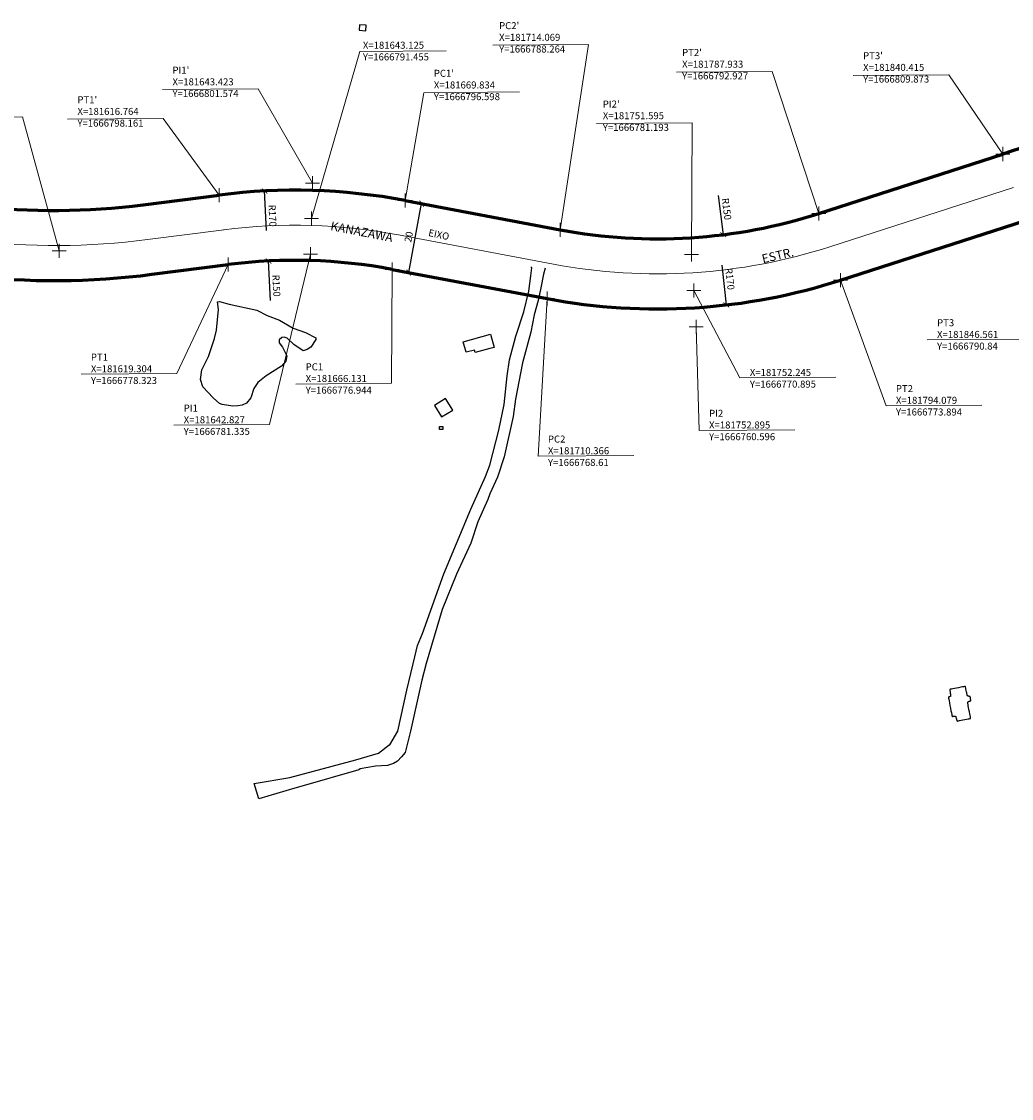
# Model space of a CAD drawing. Units: millimetres. Extents: x 180690 to 183181, y 1665966 to 1668739.
# Drawn here: x 181560 to 181843, y 1666540 to 1666848 of the extents above; entities that cross this region are included whole.
import ezdxf
from ezdxf.enums import TextEntityAlignment as Align

# ---------------------------------------------------------------- set-up
doc = ezdxf.new("R2010")
doc.units = ezdxf.units.MM
doc.header["$LTSCALE"] = 10
doc.header["$PDMODE"] = 2
doc.header["$PDSIZE"] = 2
for name, color, linetype in [('Cotas_Coordenadas', 7, 'Continuous'), ('V-ACUDE', 4, 'Continuous'), ('V-EDIFICACAO', 2, 'Continuous'), ('V-NOME_DOS_LOGRADOUROS', 7, 'Continuous'), ('V-REFERENCIA', 2, 'Continuous')]:
    doc.layers.add(name, color=color, linetype=linetype)
doc.layers.add('Linhas de Cota', color=7, linetype='Continuous', lineweight=5)
doc.layers.add('Traçado_Viário', color=7, linetype='Continuous', lineweight=60)
doc.styles.get("Standard").update_dxf_attribs({"font": 'ARIAL.TTF'})
doc.dimstyles.new('ISO-25', dxfattribs={"dimtxt": 2, "dimasz": 1.5, "dimexe": 1.25, "dimexo": 0.625, "dimtad": 1, "dimtxsty": 'Standard', "dimblk": 'ARCHTICK', "dimcen": 0, "dimadec": 0, "dimazin": 0, "dimtfac": 1, "dimtmove": 0, "dimatfit": 3, "dimldrblk": 'ARCHTICK', "dimfxl": 0, "dimarcsym": 0})

# ---------------------------------------------------------------- blocks, each defined once
blk = doc.blocks.new('_ArchTick')
at = {"color": 0, "linetype": 'ByBlock', "const_width": 0.15}
blk.add_lwpolyline([(-0.5, -0.5), (0.5, 0.5)], dxfattribs=at)
blk = doc.blocks.new('*D94')
at = {"layer": 'Defpoints', "color": 0}
for p in [(181410.29, 1666640.14), (181639.51, 1666540.37)]:
    blk.add_point(p, dxfattribs=at)
at = {"layer": 'Linhas de Cota', "color": 0, "lineweight": -2}
blk.add_line((181420.64, 1666635.64), (181410.29, 1666640.14), dxfattribs=at)
at = {"layer": 'Linhas de Cota', "color": 0, "lineweight": -2, "xscale": 1.5, "yscale": 1.5, "zscale": 1.5, "rotation": 156.4781772615155}
blk.add_blockref('_ArchTick', (181410.29, 1666640.14), dxfattribs=at)
at = {"layer": 'Linhas de Cota', "color": 0, "insert": (181417.49, 1666638.78), "char_height": 2, "attachment_point": 5, "rotation": 336.4782}
blk.add_mtext('R250', dxfattribs=at)
blk = doc.blocks.new('*D95')
at = {"layer": 'Defpoints', "color": 0}
for p in [(181428.32, 1666631.47), (181639.51, 1666540.37)]:
    blk.add_point(p, dxfattribs=at)
at = {"layer": 'Linhas de Cota', "color": 0, "lineweight": -2}
blk.add_line((181438.7, 1666626.99), (181428.32, 1666631.47), dxfattribs=at)
at = {"layer": 'Linhas de Cota', "color": 0, "lineweight": -2, "xscale": 1.5, "yscale": 1.5, "zscale": 1.5, "rotation": 156.6662434046956}
blk.add_blockref('_ArchTick', (181428.32, 1666631.47), dxfattribs=at)
at = {"layer": 'Linhas de Cota', "color": 0, "insert": (181435.53, 1666630.13), "char_height": 2, "attachment_point": 5, "rotation": 336.6662}
blk.add_mtext('R230', dxfattribs=at)
blk = doc.blocks.new('*D101')
at = {"layer": 'Defpoints', "color": 0}
for p in [(181630.87, 1666779.35), (181638.36, 1666629.54)]:
    blk.add_point(p, dxfattribs=at)
at = {"layer": 'Linhas de Cota', "color": 0, "lineweight": -2}
blk.add_line((181631.44, 1666768.07), (181630.87, 1666779.35), dxfattribs=at)
at = {"layer": 'Linhas de Cota', "color": 0, "lineweight": -2, "xscale": 1.5, "yscale": 1.5, "zscale": 1.5, "rotation": 92.85906614254797}
blk.add_blockref('_ArchTick', (181630.87, 1666779.35), dxfattribs=at)
at = {"layer": 'Linhas de Cota', "color": 0, "insert": (181632.85, 1666772.29), "char_height": 2, "attachment_point": 5, "rotation": 272.8591}
blk.add_mtext('R150', dxfattribs=at)
blk = doc.blocks.new('*D102')
at = {"layer": 'Defpoints', "color": 0}
for p in [(181629.74, 1666799.32), (181638.36, 1666629.54)]:
    blk.add_point(p, dxfattribs=at)
at = {"layer": 'Linhas de Cota', "color": 0, "lineweight": -2}
blk.add_line((181630.32, 1666788.04), (181629.74, 1666799.32), dxfattribs=at)
at = {"layer": 'Linhas de Cota', "color": 0, "lineweight": -2, "xscale": 1.5, "yscale": 1.5, "zscale": 1.5, "rotation": 92.903700317491}
blk.add_blockref('_ArchTick', (181629.74, 1666799.32), dxfattribs=at)
at = {"layer": 'Linhas de Cota', "color": 0, "insert": (181631.73, 1666792.26), "char_height": 2, "attachment_point": 5, "rotation": 272.9037}
blk.add_mtext('R170', dxfattribs=at)
blk = doc.blocks.new('*D103')
at = {"layer": 'Defpoints', "color": 0}
for p in [(181741.84, 1666935.67), (181761.49, 1666766.81)]:
    blk.add_point(p, dxfattribs=at)
at = {"layer": 'Linhas de Cota', "color": 0, "lineweight": -2}
blk.add_line((181760.18, 1666778.14), (181761.49, 1666766.81), dxfattribs=at)
at = {"layer": 'Linhas de Cota', "color": 0, "lineweight": -2, "xscale": 1.5, "yscale": 1.5, "zscale": 1.5, "rotation": 276.6372469767173}
blk.add_blockref('_ArchTick', (181761.49, 1666766.81), dxfattribs=at)
at = {"layer": 'Linhas de Cota', "color": 0, "insert": (181762.27, 1666774.2), "char_height": 2, "attachment_point": 5, "rotation": 276.6372}
blk.add_mtext('R170', dxfattribs=at)
blk = doc.blocks.new('*D104')
at = {"layer": 'Defpoints', "color": 0}
for p in [(181741.84, 1666935.67), (181760.62, 1666786.85)]:
    blk.add_point(p, dxfattribs=at)
at = {"layer": 'Linhas de Cota', "color": 0, "lineweight": -2}
blk.add_line((181759.2, 1666798.06), (181760.62, 1666786.85), dxfattribs=at)
at = {"layer": 'Linhas de Cota', "color": 0, "lineweight": -2, "xscale": 1.5, "yscale": 1.5, "zscale": 1.5, "rotation": 277.1888897042852}
blk.add_blockref('_ArchTick', (181760.62, 1666786.85), dxfattribs=at)
at = {"layer": 'Linhas de Cota', "color": 0, "insert": (181761.33, 1666794.15), "char_height": 2, "attachment_point": 5, "rotation": 277.1889}
blk.add_mtext('R150', dxfattribs=at)
blk = doc.blocks.new('*D105')
at = {"layer": 'Defpoints', "color": 0}
for p in [(181674.55, 1666795.71), (181674.55, 1666795.71), (181670.85, 1666776.05)]:
    blk.add_point(p, dxfattribs=at)
at = {"layer": 'Linhas de Cota', "color": 0, "lineweight": -2}
for p, q in [((181670.85, 1666776.05), (181674.55, 1666795.71)), ((181673.94, 1666795.82), (181673.33, 1666795.94)), ((181671.47, 1666775.94), (181672.08, 1666775.82))]:
    blk.add_line(p, q, dxfattribs=at)
at = {"layer": 'Linhas de Cota', "color": 0, "lineweight": -2, "xscale": 1.5, "yscale": 1.5, "zscale": 1.5}
for p, rotation in [((181674.55, 1666795.71), 79.33038035085139), ((181670.85, 1666776.05), 259.3303803508514)]:
    blk.add_blockref('_ArchTick', p, dxfattribs=dict(at, rotation=rotation))
at = {"layer": 'Linhas de Cota', "color": 0, "insert": (181671.11, 1666786.18), "char_height": 2, "attachment_point": 5, "rotation": 79.3304}
blk.add_mtext('20', dxfattribs=at)

msp = doc.modelspace()

# ---------------------------------------------------------------- linework, layer by layer
at = {"layer": 'Linhas de Cota'}
for p, q in [((181694.876, 1666840.897), (181722.185, 1666841.092)), ((181714.069, 1666788.264), (181722.185, 1666841.092)), ((181643.125, 1666791.455), (181656.893, 1666839.156)), ((181656.893, 1666839.156), (181681.506, 1666839.332)), ((181747.269, 1666833.235), (181774.578, 1666833.43)), ((181774.578, 1666833.43), (181787.933, 1666792.927)), ((181797.713, 1666832.263), (181825.022, 1666832.458)), ((181825.022, 1666832.458), (181840.415, 1666809.873)), ((181600.624, 1666828.268), (181627.933, 1666828.463)), ((181643.423, 1666801.574), (181627.933, 1666828.463)), ((181669.834, 1666796.598), (181675.214, 1666827.372)), ((181675.214, 1666827.372), (181702.523, 1666827.567)), ((181533.37, 1666820.279), (181560.679, 1666820.474)), ((181571.125, 1666782.235), (181560.679, 1666820.474)), ((181573.5, 1666819.828), (181600.809, 1666820.023)), ((181616.764, 1666798.161), (181600.809, 1666820.023)), ((181724.475, 1666818.535), (181751.784, 1666818.73)), ((181751.784, 1666818.73), (181751.595, 1666781.193)), ((181791.006, 1666783.41), (181843.488, 1666800.356)), ((181596.327, 1666785.462), (181618.18, 1666788.261)), ((181667.982, 1666786.771), (181712.217, 1666778.437)), ((181642.827, 1666781.335), (181631.143, 1666732.661)), ((181619.304, 1666778.323), (181604.663, 1666747.201)), ((181666.131, 1666776.944), (181665.946, 1666744.434)), ((181794.079, 1666773.894), (181807.081, 1666738.009)), ((181765.4, 1666745.97), (181752.245, 1666770.895)), ((181707.783, 1666723.619), (181710.366, 1666768.61)), ((181752.895, 1666760.596), (181753.754, 1666730.967)), ((181818.819, 1666756.812), (181846.128, 1666757.007)), ((181577.354, 1666747.006), (181604.663, 1666747.201)), ((181765.4, 1666745.97), (181792.709, 1666746.165)), ((181638.637, 1666744.239), (181665.946, 1666744.434)), ((181807.081, 1666738.009), (181834.39, 1666738.204)), ((181603.834, 1666732.466), (181631.143, 1666732.661)), ((181753.754, 1666730.967), (181781.063, 1666731.162)), ((181707.783, 1666723.619), (181735.092, 1666723.814))]:
    msp.add_line(p, q, dxfattribs=at)
for centre, radius, start, end in [((181638.356, 1666629.538), 160, 79.32916, 97.29683), ((181569.653, 1666993.761), 210, 263.49985, 277.2974), ((181741.844, 1666935.67), 160, 259.32846, 287.89487)]:
    msp.add_arc(centre, radius, start, end, dxfattribs=at)
for p in [(181840.415, 1666809.873), (181643.423, 1666801.574), (181616.764, 1666798.161), (181669.834, 1666796.598), (181787.933, 1666792.927), (181643.125, 1666791.455), (181714.069, 1666788.264), (181571.125, 1666782.235), (181642.827, 1666781.335), (181751.595, 1666781.193), (181619.304, 1666778.323), (181666.131, 1666776.944), (181794.079, 1666773.894), (181752.245, 1666770.895), (181710.366, 1666768.61), (181752.895, 1666760.596)]:
    msp.add_point(p, dxfattribs=at)
at = {"layer": 'Traçado_Viário'}
for p, q in [((181787.934, 1666792.926), (181840.416, 1666809.872)), ((181595.057, 1666795.381), (181616.764, 1666798.161)), ((181669.834, 1666796.598), (181714.069, 1666788.264)), ((181794.079, 1666773.894), (181846.561, 1666790.84)), ((181597.598, 1666775.543), (181619.304, 1666778.323)), ((181666.131, 1666776.944), (181710.366, 1666768.61))]:
    msp.add_line(p, q, dxfattribs=at)
for centre, radius, start, end in [((181938.749, 1666505.355), 320, 100.55632, 107.89634), ((181638.356, 1666629.538), 170, 79.32916, 97.29683), ((181569.653, 1666993.761), 200, 263.49985, 277.2974), ((181741.844, 1666935.67), 150, 259.32846, 287.89487), ((181638.356, 1666629.538), 150, 79.32916, 97.29683), ((181569.653, 1666993.761), 220, 263.49985, 277.2974), ((181741.844, 1666935.67), 170, 259.32846, 287.89487)]:
    msp.add_arc(centre, radius, start, end, dxfattribs=at)
at = {"layer": 'V-ACUDE'}
msp.add_lwpolyline([(181620.63, 1666737.96), (181617.67, 1666738.41), (181616.91, 1666738.69), (181615.04, 1666740.29), (181612.1, 1666743.41), (181611.41, 1666745.52), (181611.85, 1666748.29), (181613.76, 1666752.06), (181615.45, 1666757.24), (181615.97, 1666759.65), (181616.58, 1666765.51), (181616.3, 1666767.73), (181616.86, 1666767.8), (181619.64, 1666767.01), (181627.54, 1666765.3), (181630.49, 1666763.8), (181634.02, 1666762.48), (181637.89, 1666760.2), (181641.43, 1666758.93), (181644.39, 1666757.44), (181644.39, 1666756.94), (181642.92, 1666754.8), (181641.85, 1666754.05), (181640.71, 1666753.67), (181638.11, 1666755.55), (181636.21, 1666757.33), (181635.31, 1666757.61), (181634.63, 1666757.49), (181633.91, 1666756.86), (181633.87, 1666756), (181634.83, 1666754.74), (181636.11, 1666752.27), (181635.78, 1666750.74), (181634.55, 1666749.36), (181630.22, 1666746.6), (181627.85, 1666744.69), (181626.66, 1666742.99), (181625.76, 1666740.28), (181624.56, 1666738.82), (181623.36, 1666738.24), (181622.13, 1666738.01), (181620.63, 1666737.96)], close=True, dxfattribs=at)
at = {"layer": 'V-EDIFICACAO'}
for points in [[(181656.84, 1666846.75), (181656.72, 1666845.18), (181658.61, 1666845.06), (181658.69, 1666846.67), (181656.84, 1666846.75)], [(181694.24, 1666758.5), (181695.26, 1666754.68), (181694.03, 1666754.36), (181689.86, 1666753.23), (181689.63, 1666753.93), (181687.24, 1666753.29), (181686.37, 1666756.3)], [(181678.25, 1666738.14), (181680.25, 1666734.84), (181683.42, 1666736.77), (181681.4, 1666740.09), (181678.25, 1666738.14)], [(181679.68, 1666732.1), (181680.62, 1666732.1), (181680.62, 1666731.24), (181679.68, 1666731.24), (181679.68, 1666732.1)], [(181825.31, 1666657.05), (181825.3, 1666657.01), (181825.31, 1666656.94), (181825.32, 1666656.83), (181825.33, 1666656.68), (181825.36, 1666656.48), (181825.39, 1666656.25), (181825.42, 1666656), (181825.45, 1666655.77), (181825.48, 1666655.57), (181825.5, 1666655.42), (181825.51, 1666655.31), (181825.51, 1666655.25), (181825.51, 1666655.2), (181825.51, 1666655.17), (181825.49, 1666655.15), (181825.47, 1666655.13), (181825.43, 1666655.11), (181825.39, 1666655.09), (181825.35, 1666655.07), (181825.29, 1666655.04), (181825.22, 1666655.01), (181825.16, 1666654.99), (181825.09, 1666654.96), (181825.04, 1666654.93), (181824.99, 1666654.91), (181824.95, 1666654.89), (181824.92, 1666654.88), (181824.9, 1666654.86), (181824.88, 1666654.83), (181824.88, 1666654.8), (181824.88, 1666654.72), (181824.91, 1666654.56), (181824.96, 1666654.29), (181825.05, 1666653.85), (181825.17, 1666653.24), (181825.31, 1666652.51), (181825.46, 1666651.74), (181825.6, 1666651.01), (181825.73, 1666650.4), (181825.81, 1666649.97), (181825.87, 1666649.69), (181825.9, 1666649.54), (181825.93, 1666649.46), (181825.95, 1666649.43), (181825.97, 1666649.42), (181826, 1666649.41), (181826.04, 1666649.41), (181826.1, 1666649.41), (181826.17, 1666649.41), (181826.27, 1666649.42), (181826.37, 1666649.42), (181826.49, 1666649.43), (181826.59, 1666649.43), (181826.69, 1666649.44), (181826.76, 1666649.44), (181826.82, 1666649.45), (181826.87, 1666649.44), (181826.9, 1666649.44), (181826.92, 1666649.43), (181826.94, 1666649.4), (181826.96, 1666649.37), (181826.98, 1666649.32), (181827, 1666649.24), (181827.03, 1666649.13), (181827.06, 1666648.99), (181827.11, 1666648.83), (181827.15, 1666648.66), (181827.2, 1666648.5), (181827.24, 1666648.36), (181827.26, 1666648.25), (181827.29, 1666648.18), (181827.31, 1666648.13), (181827.33, 1666648.09), (181827.35, 1666648.08), (181827.38, 1666648.07), (181827.44, 1666648.07), (181827.56, 1666648.09), (181827.76, 1666648.13), (181828.07, 1666648.19), (181828.5, 1666648.27), (181829.01, 1666648.37), (181829.54, 1666648.48), (181830.06, 1666648.58), (181830.49, 1666648.67), (181830.8, 1666648.73), (181831, 1666648.77), (181831.11, 1666648.8), (181831.17, 1666648.82), (181831.2, 1666648.84), (181831.21, 1666648.87), (181831.2, 1666648.93), (181831.18, 1666649.06), (181831.14, 1666649.29), (181831.07, 1666649.64), (181830.98, 1666650.13), (181830.86, 1666650.71), (181830.75, 1666651.33), (181830.63, 1666651.91), (181830.54, 1666652.4), (181830.47, 1666652.75), (181830.47, 1666652.75), (181830.43, 1666652.98), (181830.41, 1666653.12), (181830.4, 1666653.19), (181830.4, 1666653.22), (181830.4, 1666653.25), (181830.41, 1666653.28), (181830.42, 1666653.31), (181830.43, 1666653.34), (181830.44, 1666653.37), (181830.45, 1666653.4), (181830.46, 1666653.43), (181830.47, 1666653.46), (181830.48, 1666653.49), (181830.49, 1666653.53), (181830.51, 1666653.56), (181830.52, 1666653.58), (181830.53, 1666653.61), (181830.55, 1666653.63), (181830.57, 1666653.65), (181830.59, 1666653.67), (181830.62, 1666653.68), (181830.66, 1666653.69), (181830.7, 1666653.7), (181830.75, 1666653.72), (181830.81, 1666653.74), (181830.88, 1666653.76), (181830.95, 1666653.78), (181831.02, 1666653.8), (181831.08, 1666653.81), (181831.13, 1666653.83), (181831.18, 1666653.84), (181831.21, 1666653.86), (181831.24, 1666653.87), (181831.25, 1666653.89), (181831.26, 1666653.92), (181831.27, 1666653.95), (181831.26, 1666654), (181831.25, 1666654.06), (181831.24, 1666654.14), (181831.22, 1666654.25), (181831.2, 1666654.38), (181831.19, 1666654.51), (181831.17, 1666654.64), (181831.15, 1666654.75), (181831.14, 1666654.83), (181831.13, 1666654.9), (181831.12, 1666654.95), (181831.11, 1666654.98), (181831.09, 1666655), (181831.07, 1666655.02), (181831.04, 1666655.04), (181831, 1666655.05), (181830.95, 1666655.07), (181830.89, 1666655.09), (181830.82, 1666655.11), (181830.73, 1666655.13), (181830.64, 1666655.16), (181830.56, 1666655.18), (181830.48, 1666655.21), (181830.42, 1666655.23), (181830.37, 1666655.24), (181830.33, 1666655.26), (181830.3, 1666655.28), (181830.28, 1666655.3), (181830.27, 1666655.32), (181830.25, 1666655.37), (181830.23, 1666655.46), (181830.19, 1666655.6), (181830.15, 1666655.81), (181830.09, 1666656.1), (181830.02, 1666656.43), (181829.94, 1666656.79), (181829.87, 1666657.12), (181829.81, 1666657.41), (181829.77, 1666657.62), (181829.74, 1666657.76), (181829.72, 1666657.85), (181829.7, 1666657.89), (181829.68, 1666657.92), (181829.65, 1666657.93), (181829.58, 1666657.92), (181829.45, 1666657.9), (181829.22, 1666657.86), (181828.87, 1666657.79), (181828.38, 1666657.7), (181827.8, 1666657.58), (181827.18, 1666657.47), (181826.6, 1666657.35), (181826.11, 1666657.26), (181825.76, 1666657.19), (181825.53, 1666657.15), (181825.41, 1666657.12), (181825.34, 1666657.1), (181825.32, 1666657.08), (181825.31, 1666657.05)]]:
    msp.add_lwpolyline(points, close=True, dxfattribs=at)
at = {"layer": 'V-REFERENCIA'}
msp.add_lwpolyline([(181709.77, 1666777.28), (181709.29, 1666775.54), (181708.58, 1666771.72), (181707.78, 1666768.07), (181706.65, 1666763.97), (181705.68, 1666758.99), (181703.32, 1666750.29), (181701.33, 1666739.94), (181700.66, 1666734.97), (181698.14, 1666723.49), (181696.19, 1666717.66), (181694, 1666712.93), (181693.44, 1666711.29), (181690.6, 1666704.9), (181688.6, 1666698.86), (181684.5, 1666689.95), (181680.38, 1666679.85), (181675.84, 1666664.47), (181674.63, 1666659.69), (181671.35, 1666645.22), (181669.83, 1666639.1), (181668.8, 1666637.82), (181667.62, 1666636.58), (181666.54, 1666635.96), (181664.77, 1666635.39), (181661.38, 1666635.15), (181656.96, 1666634.39), (181656.62, 1666634.15), (181640.78, 1666629.62), (181638.37, 1666628.96), (181628.11, 1666625.86), (181626.76, 1666630.21), (181636.97, 1666631.96), (181655.73, 1666637.01), (181662.21, 1666638.91), (181665.26, 1666641.3), (181665.45, 1666641.3), (181667.71, 1666645.2), (181670.36, 1666656.9), (181672.6, 1666666.37), (181673.38, 1666669.61), (181674.76, 1666673.04), (181680.87, 1666690.1), (181688.59, 1666708.49), (181692.78, 1666717.84), (181693.98, 1666721.07), (181696.59, 1666731.08), (181698.06, 1666738.39), (181698.92, 1666746.53), (181699.6, 1666751.17), (181701.39, 1666757.86), (181703.76, 1666764.86), (181705.13, 1666770.73), (181705.7, 1666775.09), (181705.96, 1666777.41), (181705.7, 1666777.55)], dxfattribs=at)

# ---------------------------------------------------------------- texts
at = {"layer": 'Cotas_Coordenadas', "char_height": 2, "width": 56.6, "attachment_point": 1}
for s, insert in [("PC2'\\PX=181714.069\\PY=1666788.264", (181696.657, 1666847.5)), ('\\PX=181643.125\\PY=1666791.455', (181657.78, 1666845.243)), ("PT2'\\PX=181787.933\\PY=1666792.927", (181748.874, 1666839.84)), ("PT3'\\PX=181840.415\\PY=1666809.873", (181800.531, 1666838.926)), ("PI1'\\PX=181643.423\\PY=1666801.574", (181603.442, 1666834.801)), ("PC1'\\PX=181669.834\\PY=1666796.598", (181678.032, 1666833.905)), ("PT1'\\PX=181616.764\\PY=1666798.161", (181576.317, 1666826.361)), ("PI2'\\PX=181751.595\\PY=1666781.193", (181726.253, 1666825.14)), ('PT3\\PX=181846.561\\PY=1666790.84', (181821.637, 1666762.725)), ('PT1\\PX=181619.304\\PY=1666778.323', (181580.171, 1666752.919)), ('PC1\\PX=181666.131\\PY=1666776.944', (181641.455, 1666750.152)), ('\\PX=181752.245\\PY=1666770.895', (181768.218, 1666751.882)), ('PT2\\PX=181794.079\\PY=1666773.894', (181809.898, 1666743.922)), ('PI1\\PX=181642.827\\PY=1666781.335', (181606.652, 1666738.378)), ('PI2\\PX=181752.895\\PY=1666760.596', (181756.572, 1666736.88)), ('PC2\\PX=181710.366\\PY=1666768.61', (181710.6, 1666729.531))]:
    msp.add_mtext(s, dxfattribs=dict(at, insert=insert))
at = {"layer": 'Linhas de Cota', "insert": (181676.735, 1666788.464), "char_height": 2, "width": 21.38604, "attachment_point": 1, "rotation": 348.29185}
msp.add_mtext('{\\fArial|b0|i0|c0|p34;EIXO}', dxfattribs=at)
at = {"layer": 'V-NOME_DOS_LOGRADOUROS'}
for s, rotation, p in [('KANAZAWA', 349, (181648.221, 1666787.412)), ('ESTR.', 13, (181772.137, 1666777.918))]:
    msp.add_text(s, height=2.5, rotation=rotation, dxfattribs=at).set_placement(p, align=Align.BOTTOM_LEFT)

# ---------------------------------------------------------------- dimensions: what is measured, and where the dimension line sits
at = {"layer": 'Linhas de Cota'}
for center, mpoint, picture, middle in [((181741.844, 1666935.67), (181761.493, 1666766.81), '*D103', (181760.655, 1666774.015)), ((181741.844, 1666935.67), (181760.615, 1666786.849), '*D104', (181759.721, 1666793.942)), ((181638.356, 1666629.538), (181629.744, 1666799.32), '*D102', (181630.107, 1666792.18)), ((181638.356, 1666629.538), (181630.874, 1666779.351), '*D101', (181631.231, 1666772.211)), ((181639.513, 1666540.37), (181410.286, 1666640.144), '*D94', (181416.841, 1666637.291)), ((181639.513, 1666540.37), (181428.324, 1666631.47), '*D95', (181434.888, 1666628.638))]:
    dim = msp.add_radius_dim(center=center, mpoint=mpoint, dimstyle='ISO-25', dxfattribs=at)
    dim.commit()
    dim.dimension.update_dxf_attribs({"geometry": picture, "text_midpoint": middle, "dimtype": 164})
dim = msp.add_aligned_dim(p1=(181670.852, 1666776.055), p2=(181674.555, 1666795.709), distance=0, dimstyle='ISO-25', dxfattribs=at)
dim.commit()
dim.dimension.update_dxf_attribs({"geometry": '*D105', "text_midpoint": (181671.107, 1666786.183)})

doc.saveas('drawing.dxf')
